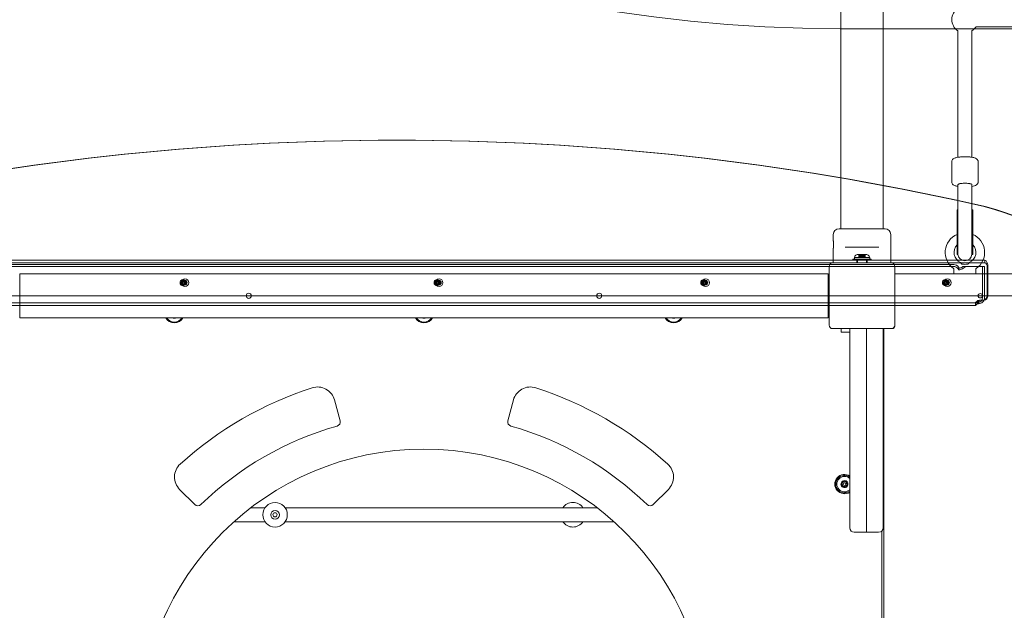
# Model space of a CAD drawing. Units: millimetres. Extents: x 8859 to 21928, y 4250 to 17049.
# Drawn here: x 14943 to 16066, y 11570 to 12244 of the extents above; entities that cross this region are included whole.
import ezdxf

# ---------------------------------------------------------------- set-up
doc = ezdxf.new("R2010")
doc.units = ezdxf.units.MM
doc.header["$LTSCALE"] = 75
doc.layers.add('Dimension (ISO)', color=7, linetype='Continuous', lineweight=18)
doc.layers.add('Visible (ISO)', color=7, linetype='Continuous', lineweight=18)
doc.layers.add('Fall Zone', color=5, linetype='Continuous', lineweight=20, true_color=0x0000ff)
doc.styles.add('Note Text (ISO)', font='tahoma.ttf')
doc.dimstyles.new('Aplay Dimension Styles M', dxfattribs={"dimscale": 75, "dimtxt": 2.5, "dimasz": 2.5, "dimexe": 3.175, "dimexo": 2, "dimgap": 0.762, "dimtad": 1, "dimdec": 1, "dimlfac": 0.001, "dimrnd": 1e-08, "dimzin": 0, "dimdsep": 46, "dimtxsty": 'Note Text (ISO)', "dimcen": 0.09, "dimdle": 10, "dimclrd": 256, "dimclre": 256, "dimclrt": 7, "dimadec": 0, "dimazin": 0, "dimtfac": 1.40208, "dimtofl": 0, "dimtmove": 0, "dimatfit": 3, "dimfxl": 1, "dimtolj": 1, "dimtzin": 0, "dimlwd": -1, "dimlwe": -1, "dimarcsym": 0})

# ---------------------------------------------------------------- blocks, each defined once
blk = doc.blocks.new('*D47')
at = {"layer": 'Defpoints', "color": 0, "transparency": 16777216}
for p in [(16364.7, 17049), (9104, 5304), (13904, 5304)]:
    blk.add_point(p, dxfattribs=at)
at = {"layer": 'Dimension (ISO)', "transparency": 16777216}
for p, q in [((16214.7, 17049), (8865.9, 17049)), ((9104, 16861.5), (9104, 5491.5)), ((13754, 5304), (8865.9, 5304))]:
    blk.add_line(p, q, dxfattribs=at)
for points in [[(9072.8, 16861.5), (9135.3, 16861.5), (9104, 17049)], [(9072.8, 5491.5), (9135.3, 5491.5), (9104, 5304)]]:
    blk.add_solid(points, dxfattribs=at)
at = {"layer": 'Dimension (ISO)', "color": 7, "transparency": 16777216, "insert": (8858.6, 11176.5), "char_height": 187.5, "attachment_point": 2, "rotation": 90, "style": 'Note Text (ISO)'}
blk.add_mtext('\\A1;11.7 m', dxfattribs=at)
blk = doc.blocks.new('*D48')
at = {"layer": 'Defpoints', "color": 0, "transparency": 16777216}
for p in [(21928.4, 14133.5), (9661.2, 8457.1), (9661.2, 4557.1)]:
    blk.add_point(p, dxfattribs=at)
at = {"layer": 'Dimension (ISO)', "transparency": 16777216}
for p, q in [((21928.4, 13983.5), (21928.4, 4319)), ((9661.2, 8307.1), (9661.2, 4319)), ((21740.9, 4557.1), (9848.7, 4557.1))]:
    blk.add_line(p, q, dxfattribs=at)
for points in [[(9848.7, 4588.4), (9848.7, 4525.9), (9661.2, 4557.1)], [(21740.9, 4588.4), (21740.9, 4525.9), (21928.4, 4557.1)]]:
    blk.add_solid(points, dxfattribs=at)
at = {"layer": 'Dimension (ISO)', "color": 7, "transparency": 16777216, "insert": (15794.8, 4809.6), "char_height": 187.5, "attachment_point": 2, "style": 'Note Text (ISO)'}
blk.add_mtext('\\A1;12.3 m', dxfattribs=at)

msp = doc.modelspace()

# ---------------------------------------------------------------- linework, layer by layer
at = {"layer": 'Fall Zone'}
for p, q in [((16929.03, 12234.01), (15879.03, 12234.01)), ((19080.03, 11929.01), (13728.03, 11929.01))]:
    msp.add_line(p, q, dxfattribs=at)
for centre, radius, start, end in [((15879.03, 13904.01), 1670, 180, 270), ((15879.03, 11954.01), 1940, 90, 180), ((14929.03, 11954.01), 1940, 0, 90), ((15926.53, 11951.51), 1940, 0, 90)]:
    msp.add_arc(centre, radius, start, end, dxfattribs=at)
at = {"layer": 'Visible (ISO)'}
for p, q in [((15879.88, 13794.51), (15879.88, 12063.51)), ((15928.18, 13794.51), (15928.18, 12063.51)), ((16013.53, 12231.85), (16013.53, 12087.18)), ((16029.53, 12231.85), (16029.53, 12087.18)), ((16263.84, 12236.26), (16034.22, 12236.26)), ((16006.53, 12058.81), (16006.53, 12082.3)), ((16036.53, 12058.81), (16036.53, 12082.3)), ((15879.88, 12063.51), (15879.88, 12032.51)), ((15928.18, 12032.51), (15928.18, 12063.51)), ((16013.53, 12055.88), (16013.53, 12054.9)), ((16013.53, 12054.9), (16013.53, 12025.99)), ((16029.53, 12055.88), (16029.53, 12054.9)), ((16029.53, 12025.99), (16029.53, 12054.9)), ((15879.88, 12032.51), (15879.88, 12005.51)), ((15928.18, 12032.51), (15928.18, 12005.51)), ((16012.53, 12027.06), (16012.53, 11976.06)), ((16013.53, 12027.06), (16012.53, 12027.06)), ((16030.53, 12027.06), (16029.53, 12027.06)), ((16030.53, 12027.06), (16030.53, 11976.06)), ((16013.53, 12025.99), (16013.53, 11976.06)), ((16029.53, 12025.99), (16029.53, 11976.06)), ((15877.78, 12005.51), (15930.28, 12005.51)), ((15871.28, 11991.76), (15871.28, 11999.01)), ((15936.78, 11966.51), (15936.78, 11999.01)), ((15871.28, 11966.51), (15871.28, 11983.26)), ((15888.91, 11984.51), (15884.86, 11984.51)), ((15888.91, 11984.51), (15919.15, 11984.51)), ((15923.2, 11984.51), (15919.15, 11984.51)), ((16013.53, 11976.06), (16012.53, 11976.06)), ((16030.53, 11976.06), (16029.53, 11976.06)), ((15866.53, 11962.51), (15866.53, 11895.51)), ((15937.53, 11966.51), (15870.53, 11966.51)), ((15941.53, 11895.51), (15941.53, 11962.51)), ((16009.03, 11954.01), (16009.03, 11959.28)), ((16034.03, 11954.01), (16034.03, 11959.28)), ((15865.53, 11954.01), (14942.53, 11954.01)), ((14942.53, 11954.01), (14942.53, 11949.01)), ((14942.53, 11909.01), (14942.53, 11949.01)), ((15865.53, 11949.01), (15865.53, 11954.01)), ((15866.53, 11951.51), (15865.53, 11951.51)), ((15865.53, 11949.01), (15865.53, 11909.01)), ((16863.03, 11954.01), (15941.53, 11954.01)), ((15866.43, 11928.96), (15866.43, 11929.06)), ((15866.43, 11929.06), (15866.53, 11929.06)), ((15866.43, 11928.96), (15866.53, 11928.96)), ((14942.53, 11909.01), (14942.53, 11904.01)), ((15865.53, 11904.01), (14942.53, 11904.01)), ((15865.53, 11904.01), (15865.53, 11909.01)), ((15870.53, 11891.51), (15937.53, 11891.51)), ((15880.11, 11887.51), (15880.11, 11891.51)), ((15890.03, 11891.51), (15890.03, 11853.32)), ((15909.03, 11891.51), (15909.03, 11853.3)), ((15909.03, 11891.51), (15909.03, 11853.3)), ((15928.03, 11891.51), (15928.03, 11853.32)), ((15929.03, 11891.51), (15929.03, 10966.51)), ((15938.53, 11891.51), (15937.53, 11891.51)), ((15941.53, 11895.51), (15941.53, 11894.51)), ((15890.03, 11887.51), (15880.11, 11887.51)), ((15890.03, 11724.77), (15890.03, 11853.32)), ((15909.03, 11722.71), (15909.03, 11853.3)), ((15909.03, 11722.71), (15909.03, 11853.3)), ((15928.03, 11724.77), (15928.03, 11853.32)), ((15301.93, 11810.06), (15308.28, 11786.37)), ((15499.78, 11786.37), (15506.13, 11810.06)), ((15890.03, 11663.99), (15890.03, 11724.77)), ((15909.03, 11658.99), (15909.03, 11722.71)), ((15909.03, 11658.99), (15909.03, 11722.71)), ((15928.03, 11663.99), (15928.03, 11724.77)), ((15142.42, 11690.62), (15125.08, 11707.96)), ((15682.98, 11707.96), (15665.64, 11690.62)), ((15222.54, 11687.01), (15206.39, 11687.01)), ((15601.67, 11687.01), (15245.52, 11687.01)), ((15222.54, 11671.01), (15187.09, 11671.01)), ((15620.97, 11671.01), (15245.52, 11671.01)), ((15895.03, 11658.99), (15909.03, 11658.99)), ((15909.03, 11658.99), (15923.03, 11658.99)), ((15926.53, 11197.61), (15926.53, 11660.42))]:
    msp.add_line(p, q, dxfattribs=at)
at = {"layer": 'Visible (ISO)', "color": 9, "true_color": 0xc0c0c0}
for p, q in [((15372.27, 12106.67), (15373.5, 12106.67)), ((15893.68, 11970.71), (15914.38, 11970.71)), ((15893.68, 11969.51), (15893.68, 11970.71)), ((15912.78, 11972.84), (15895.28, 11972.84)), ((15895.28, 11972.84), (15895.28, 11970.71)), ((15895.28, 11970.71), (15912.78, 11970.71)), ((15898.73, 11970.71), (15909.33, 11970.71)), ((15898.73, 11969.51), (15898.73, 11970.71)), ((15899.03, 11970.71), (15909.03, 11970.71)), ((15899.03, 11966.51), (15899.03, 11970.71)), ((15900.03, 11976.28), (15900.94, 11976.28)), ((15901.26, 11976.04), (15900.03, 11976.28)), ((15900.29, 11976.28), (15903.38, 11976.28)), ((15900.29, 11976.28), (15900.29, 11973.08)), ((15900.29, 11973.08), (15903.38, 11973.08)), ((15900.29, 11973.08), (15901.41, 11973.08)), ((15900.94, 11976.28), (15904.68, 11976.28)), ((15900.94, 11976.28), (15900.94, 11973.08)), ((15900.94, 11973.08), (15904.68, 11973.08)), ((15901.41, 11976.04), (15901.41, 11973.08)), ((15902.53, 11976.28), (15905.53, 11976.28)), ((15902.53, 11973.08), (15902.53, 11976.28)), ((15902.53, 11973.08), (15905.53, 11973.08)), ((15903.38, 11976.28), (15907.12, 11976.28)), ((15903.38, 11976.28), (15903.38, 11973.08)), ((15903.38, 11973.08), (15907.12, 11973.08)), ((15904.68, 11976.28), (15907.77, 11976.28)), ((15904.68, 11976.28), (15904.68, 11973.08)), ((15904.68, 11973.08), (15907.77, 11973.08)), ((15905.53, 11973.08), (15905.53, 11976.28)), ((15906.65, 11976.04), (15906.65, 11973.08)), ((15906.65, 11973.08), (15907.77, 11973.08)), ((15906.8, 11976.04), (15908.03, 11976.28)), ((15907.12, 11976.28), (15908.03, 11976.28)), ((15907.12, 11976.28), (15907.12, 11973.08)), ((15907.77, 11976.28), (15907.77, 11973.08)), ((15909.03, 11966.51), (15909.03, 11970.71)), ((15909.33, 11969.51), (15909.33, 11970.71)), ((15912.78, 11972.84), (15912.78, 11970.71)), ((15914.38, 11969.51), (15914.38, 11970.71)), ((16008.1, 11962.54), (14793.51, 11962.54)), ((14794.17, 11964.67), (16008.76, 11964.67)), ((14809.51, 11969.51), (16044.42, 11969.51)), ((16044.42, 11966.51), (14809.51, 11966.51)), ((14824.55, 11969.51), (14945.26, 11969.51)), ((14937.53, 11966.51), (14945.26, 11966.51)), ((15872.81, 11969.51), (14945.26, 11969.51)), ((15870.53, 11966.51), (14945.26, 11966.51)), ((15872.81, 11969.51), (15988.44, 11969.51)), ((15893.68, 11969.51), (15914.38, 11969.51)), ((15898.03, 11969.51), (15910.03, 11969.51)), ((15898.03, 11966.51), (15898.03, 11969.51)), ((15909.33, 11969.51), (15898.73, 11969.51)), ((15910.03, 11966.51), (15910.03, 11969.51)), ((15937.53, 11966.51), (15988.44, 11966.51)), ((15988.44, 11969.51), (16044.42, 11969.51)), ((15988.44, 11966.51), (16044.42, 11966.51)), ((16013.68, 11959.64), (16014.32, 11958.48)), ((16014.98, 11960.6), (16014.32, 11958.48)), ((16014.32, 11958.48), (16015.67, 11958.67)), ((16014.98, 11960.6), (16014.34, 11961.76)), ((16016.33, 11960.79), (16014.98, 11960.6)), ((16022.27, 11962.51), (16019.73, 11962.51)), ((16019.73, 11962.51), (16041.4, 11962.51)), ((16043.94, 11962.51), (16022.27, 11962.51)), ((16041.4, 11962.51), (16041.4, 11926.57)), ((16043.94, 11962.51), (16041.4, 11962.51)), ((16043.94, 11962.51), (16043.94, 11926.57)), ((16044.42, 11969.51), (16044.42, 11967.33)), ((16044.42, 11967.33), (16044.42, 11966.51)), ((16046.81, 11963.51), (16047.74, 11963.51)), ((16046.81, 11963.51), (16046.81, 11929.16)), ((16047.74, 11963.51), (16047.74, 11929.16)), ((15129.97, 11946.51), (15129.04, 11946.51)), ((15129.97, 11941.51), (15129.04, 11941.51)), ((15131.21, 11946.51), (15129.35, 11946.51)), ((15131.7, 11945.41), (15129.35, 11945.41)), ((15131.7, 11942.61), (15129.35, 11942.61)), ((15131.21, 11941.51), (15129.35, 11941.51)), ((15131.21, 11946.51), (15129.97, 11946.51)), ((15131.21, 11941.51), (15129.97, 11941.51)), ((15420.04, 11946.51), (15419.12, 11946.51)), ((15420.04, 11941.51), (15419.12, 11941.51)), ((15421.28, 11946.51), (15419.43, 11946.51)), ((15421.77, 11945.41), (15419.43, 11945.41)), ((15421.77, 11942.61), (15419.43, 11942.61)), ((15421.28, 11941.51), (15419.43, 11941.51)), ((15421.28, 11946.51), (15420.04, 11946.51)), ((15421.28, 11941.51), (15420.04, 11941.51)), ((15724.38, 11946.51), (15723.46, 11946.51)), ((15724.38, 11941.51), (15723.46, 11941.51)), ((15725.62, 11946.51), (15723.76, 11946.51)), ((15726.11, 11945.41), (15723.76, 11945.41)), ((15726.11, 11942.61), (15723.76, 11942.61)), ((15725.62, 11941.51), (15723.76, 11941.51)), ((15725.62, 11946.51), (15724.38, 11946.51)), ((15725.62, 11941.51), (15724.38, 11941.51)), ((16000.19, 11946.51), (15999.26, 11946.51)), ((16000.19, 11941.51), (15999.26, 11941.51)), ((16001.42, 11946.51), (15999.57, 11946.51)), ((16001.92, 11945.41), (15999.57, 11945.41)), ((16001.92, 11942.61), (15999.57, 11942.61)), ((16001.42, 11941.51), (15999.57, 11941.51)), ((16001.42, 11946.51), (16000.19, 11946.51)), ((16001.42, 11941.51), (16000.19, 11941.51)), ((14809.51, 11921), (16033.55, 11921)), ((14809.51, 11918), (16033.55, 11918)), ((16036.11, 11920.94), (16035.74, 11919.75)), ((16036.4, 11921.88), (16036.11, 11920.94)), ((16037.15, 11919.87), (16036.93, 11919.87)), ((16037.15, 11919.87), (16037.52, 11921.06)), ((16037.52, 11921.06), (16037.81, 11921.99)), ((16037.59, 11921.99), (16037.81, 11921.99)), ((16037.98, 11924), (16038.39, 11924)), ((16038.39, 11924), (16038.91, 11924)), ((16040.13, 11924.16), (16039.21, 11924.16)), ((16042.06, 11924.16), (16039.21, 11924.16)), ((16040.13, 11924.16), (16042.99, 11924.16)), ((16043.57, 11924.04), (16041.04, 11924.04)), ((16042.99, 11924.16), (16042.06, 11924.16))]:
    msp.add_line(p, q, dxfattribs=at)
at = {"layer": 'Visible (ISO)'}
for centre, radius in [((15204.03, 11929.01), 3), ((15604.03, 11929.01), 3), ((16039.03, 11929.01), 2.5), ((15404.03, 11429.01), 325), ((15884.03, 11714.01), 1.5), ((15234.03, 11679.01), 14), ((15234.03, 11679.01), 5), ((15234.03, 11679.01), 2.4)]:
    msp.add_circle(centre, radius, dxfattribs=at)
for centre, radius, start, end in [((16021.53, 12244.26), 15, 120.18781, 237.76905), ((16021.53, 12244.26), 15, 302.23095, 327.76905), ((15877.78, 11999.01), 6.5, 90, 180), ((15930.28, 11999.01), 6.5, 0, 90), ((16021.53, 11978.51), 22.5, 113.57818, 234.93761), ((16021.53, 11978.51), 22.5, 305.06239, 66.42182), ((16021.53, 11978.51), 12.5, 136.05448, 246.42182), ((16021.53, 11978.51), 12.5, 293.57818, 43.94552), ((16021.53, 11976.06), 8, 176.41668, 180), ((16021.53, 11977.06), 8, 183.58332, 356.41668), ((16021.53, 11976.06), 8, 0, 3.58332), ((15870.53, 11962.51), 4, 90, 180), ((15937.53, 11962.51), 4, 0, 90), ((16008.03, 11959.28), 1, 0, 54.93761), ((16035.03, 11959.28), 1, 125.06239, 180), ((15119.03, 11909.01), 11, 207.03569, 332.96431), ((15119.03, 11909.01), 10, 210, 330), ((15119.03, 11909.01), 5.5, 245.38002, 294.61998), ((15404.03, 11909.01), 11, 207.03569, 332.96431), ((15404.03, 11909.01), 10, 210, 330), ((15404.03, 11909.01), 5.5, 245.38002, 294.61998), ((15689.03, 11909.01), 11, 207.03569, 332.96431), ((15689.03, 11909.01), 10, 210, 330), ((15689.03, 11909.01), 5.5, 245.38002, 294.61998), ((15870.53, 11895.51), 4, 180, 270), ((15937.53, 11895.51), 4, 270, 0), ((15938.53, 11894.51), 3, 270, 0), ((15404.03, 11429.01), 415, 107.90229, 132.09771), ((15282.61, 11804.89), 20, 15, 107.90229), ((15525.45, 11804.89), 20, 72.09771, 165), ((15404.03, 11429.01), 415, 47.90229, 72.09771), ((15404.03, 11429.01), 365, 105.77429, 134.22571), ((15303.45, 11785.08), 5, 285.77429, 15), ((15504.61, 11785.08), 5, 165, 254.22571), ((15404.03, 11429.01), 365, 45.77429, 74.22571), ((15139.22, 11722.1), 20, 132.09771, 225), ((15668.84, 11722.1), 20, 315, 47.90229), ((15884.03, 11714.01), 11, 56.94354, 303.05646), ((15884.03, 11714.01), 10, 53.12927, 306.87073), ((15884.03, 11714.01), 8.75, 46.70714, 313.29286), ((15884.03, 11714.01), 4, 168.38626, 228.38626), ((15884.03, 11714.01), 4, 108.38626, 168.38626), ((15884.03, 11714.01), 4, 48.38626, 108.38626), ((15884.03, 11714.01), 4, 288.38626, 348.38626), ((15884.03, 11714.01), 4, 348.38626, 48.38626), ((15884.03, 11714.01), 4, 228.38626, 288.38626), ((15145.96, 11694.15), 5, 225, 314.22571), ((15574.03, 11679.01), 14, 34.8499, 145.1501), ((15662.1, 11694.15), 5, 225.77429, 315), ((15574.03, 11679.01), 14, 214.8499, 325.1501), ((15895.03, 11663.99), 5, 180, 270), ((15923.03, 11663.99), 5, 270, 0)]:
    msp.add_arc(centre, radius, start, end, dxfattribs=at)
at = {"layer": 'Visible (ISO)', "color": 9, "true_color": 0xc0c0c0}
for centre, start, end in [((15900.03, 11971.28), 90, 161.80513), ((15908.03, 11971.28), 18.19487, 90)]:
    msp.add_arc(centre, 5, start, end, dxfattribs=at)
for centre, major_axis, ratio, start_param, end_param in [((15372.27, 8777.14), (0, 3329.52), 0.9510565, 6.0734436, 6.492927), ((15373.5, 8777.14), (0, 3329.52), 0.9510565, 6.0734436, 6.492927), ((15955.35, 11657.22), (0, 384.91), 0.9510565, 5.5386079, 6.0734436), ((15956.59, 11657.22), (0, 384.91), 0.9510565, 5.5386079, 6.0734436), ((16009.2, 11959.01), (-4.78, 1.48), 0.6724985, 3.7522798, 5.1431198), ((16009.85, 11961.13), (4.78, -1.48), 0.6724985, 0.6106872, 2.0015271), ((16038.72, 11926.57), (0, -5), 0.5362415, 1.0407191, 1.5707963), ((16042.06, 11929.16), (0, -5), 0.9510565, 0, 1.5707963), ((16042.99, 11929.16), (0, -5), 0.9510565, 0, 1.5707963), ((16041.25, 11926.57), (0, 5), 0.5362415, 4.1823118, 4.712389), ((16038.08, 11916.16), (-5.02, 1.55), 0.6724985, 5.1431198, 5.391118), ((16038.74, 11918.28), (5.02, -1.55), 0.6724985, 2.0015271, 2.2495253), ((16039.21, 11918.91), (0, 5.25), 0.9510565, 0, 0.2479982), ((16040.13, 11918.91), (0, 5.25), 0.9510565, 0, 0.2479982)]:
    msp.add_ellipse(centre, major_axis=major_axis, ratio=ratio, start_param=start_param, end_param=end_param, dxfattribs=at)
at = {"layer": 'Visible (ISO)'}
for centre, major_axis, ratio, start_param, end_param in [((16021.53, 12055.88), (8, 0), 0.2056556, 0, 3.1415927), ((16021.53, 12055.88), (-8, 0), 0.2056556, 3.1415927, 6.2831853), ((16021.53, 11965.55), (5, 0), 0.1227846, 3.9744418, 5.4503361)]:
    msp.add_ellipse(centre, major_axis=major_axis, ratio=ratio, start_param=start_param, end_param=end_param, dxfattribs=at)
at = {"layer": 'Visible (ISO)', "color": 9, "true_color": 0xc0c0c0}
for centre, major_axis in [((15131.21, 11944.01), (0, 4.5)), ((15421.28, 11944.01), (0, 4.5)), ((15725.62, 11944.01), (0, 4.5)), ((16001.42, 11944.01), (0, 4.5)), ((15129.04, 11944.01), (0, 2.5)), ((15129.35, 11944.01), (0, 2.5)), ((15129.97, 11944.01), (0, -2.5)), ((15129.97, 11944.01), (0, -2.5)), ((15129.35, 11944.01), (0, 1.4)), ((15131.21, 11944.01), (0, 2.5)), ((15131.21, 11944.01), (0, 2.5)), ((15131.7, 11944.01), (0, 1.4)), ((15419.12, 11944.01), (0, 2.5)), ((15419.43, 11944.01), (0, 2.5)), ((15420.04, 11944.01), (0, -2.5)), ((15420.04, 11944.01), (0, -2.5)), ((15419.43, 11944.01), (0, 1.4)), ((15421.28, 11944.01), (0, 2.5)), ((15421.28, 11944.01), (0, 2.5)), ((15421.77, 11944.01), (0, 1.4)), ((15723.46, 11944.01), (0, 2.5)), ((15723.76, 11944.01), (0, 2.5)), ((15724.38, 11944.01), (0, -2.5)), ((15724.38, 11944.01), (0, -2.5)), ((15723.76, 11944.01), (0, 1.4)), ((15725.62, 11944.01), (0, 2.5)), ((15725.62, 11944.01), (0, 2.5)), ((15726.11, 11944.01), (0, 1.4)), ((15999.26, 11944.01), (0, 2.5)), ((15999.57, 11944.01), (0, 2.5)), ((16000.19, 11944.01), (0, -2.5)), ((16000.19, 11944.01), (0, -2.5)), ((15999.57, 11944.01), (0, 1.4)), ((16001.42, 11944.01), (0, 2.5)), ((16001.42, 11944.01), (0, 2.5)), ((16001.92, 11944.01), (0, 1.4))]:
    msp.add_ellipse(centre, major_axis=major_axis, ratio=0.9510565, dxfattribs=at)
at = {"layer": 'Visible (ISO)'}
for points, knots in [([(16036.53, 12082.3), (16036.53, 12082.75), (16036.44, 12083.2), (16036.12, 12084.02), (16035.89, 12084.36), (16035.33, 12085.04), (16034.99, 12085.3), (16033.96, 12085.99), (16033.27, 12086.26), (16031.22, 12086.91), (16029.72, 12087.19), (16026.71, 12087.56), (16025.31, 12087.67), (16022.46, 12087.78), (16021.02, 12087.78), (16018.22, 12087.69), (16016.85, 12087.6), (16014.26, 12087.32), (16013.05, 12087.13), (16010.74, 12086.6), (16009.72, 12086.3), (16008.29, 12085.47), (16007.85, 12085.17), (16007.08, 12084.25), (16006.74, 12083.7), (16006.56, 12082.78), (16006.53, 12082.54), (16006.53, 12082.3)], [2.939923, 2.939923, 2.939923, 2.939923, 3.0198244, 3.0198244, 3.1098914, 3.1098914, 3.2383658, 3.2383658, 3.5160739, 3.5160739, 3.9756379, 3.9756379, 4.325541, 4.325541, 4.6625497, 4.6625497, 4.9991214, 4.9991214, 5.3460443, 5.3460443, 5.7397834, 5.7397834, 5.9106495, 5.9106495, 6.0397002, 6.0397002, 6.0815157, 6.0815157, 6.0815157, 6.0815157]), ([(16013.53, 12053.93), (16012.98, 12054.02), (16012.46, 12054.12), (16010.74, 12054.51), (16009.72, 12054.81), (16008.29, 12055.64), (16007.85, 12055.94), (16007.08, 12056.86), (16006.74, 12057.41), (16006.56, 12058.34), (16006.53, 12058.58), (16006.53, 12058.81)], [5.5904086, 5.5904086, 5.5904086, 5.5904086, 5.74938356, 5.74938356, 6.14312268, 6.14312268, 6.31398882, 6.31398882, 6.44303952, 6.44303952, 6.48485496, 6.48485496, 6.48485496, 6.48485496]), ([(16036.53, 12058.81), (16036.53, 12058.36), (16036.44, 12057.91), (16036.12, 12057.1), (16035.89, 12056.75), (16035.33, 12056.08), (16034.99, 12055.81), (16033.96, 12055.12), (16033.27, 12054.85), (16031.61, 12054.33), (16030.63, 12054.11), (16029.53, 12053.93)], [3.34326231, 3.34326231, 3.34326231, 3.34326231, 3.42316371, 3.42316371, 3.51323066, 3.51323066, 3.64170506, 3.64170506, 3.91941318, 3.91941318, 4.23770866, 4.23770866, 4.23770866, 4.23770866]), ([(15871.28, 11991.76), (15871.28, 11991.76), (15871.29, 11991.65), (15871.35, 11991.22), (15871.38, 11990.89), (15871.45, 11990.14), (15871.49, 11989.66), (15871.54, 11988.62), (15871.56, 11988.05), (15871.56, 11987.51)], [1.92343297, 1.92343297, 1.92343297, 1.92343297, 2.08371828, 2.08371828, 2.24400358, 2.24400358, 2.40429044, 2.40429044, 2.5645773, 2.5645773, 2.5645773, 2.5645773]), ([(15871.56, 11987.51), (15871.56, 11986.98), (15871.54, 11986.41), (15871.49, 11985.36), (15871.45, 11984.88), (15871.38, 11984.13), (15871.35, 11983.8), (15871.29, 11983.37), (15871.28, 11983.26), (15871.28, 11983.26)], [0, 0, 0, 0, 0.16028686, 0.16028686, 0.32057372, 0.32057372, 0.48085902, 0.48085902, 0.64114432, 0.64114432, 0.64114432, 0.64114432]), ([(16017.73, 11965.35), (16017.62, 11965.5), (16017.51, 11965.65), (16017.14, 11966.15), (16016.91, 11966.49), (16016.65, 11966.88), (16016.58, 11966.99), (16016.54, 11967.05), (16016.53, 11967.06), (16016.53, 11967.06)], [-1.5561609, -1.5561609, -1.5561609, -1.5561609, -1.47762969, -1.47762969, -1.26948246, -1.26948246, -1.13480672, -1.13480672, -1.08775046, -1.08775046, -1.08775046, -1.08775046]), ([(16018.17, 11965.09), (16018.08, 11965.1), (16018, 11965.13), (16017.85, 11965.21), (16017.79, 11965.27), (16017.73, 11965.35)], [0, 0, 0, 0, 0.034534574, 0.034534574, 0.068561675, 0.068561675, 0.068561675, 0.068561675]), ([(16025.33, 11965.35), (16025.27, 11965.27), (16025.21, 11965.21), (16025.06, 11965.13), (16024.98, 11965.1), (16024.89, 11965.09)], [0, 0, 0, 0, 0.033946065, 0.033946065, 0.068399296, 0.068399296, 0.068399296, 0.068399296]), ([(16026.53, 11967.06), (16026.53, 11967.06), (16026.53, 11967.05), (16026.48, 11966.99), (16026.41, 11966.88), (16026.15, 11966.49), (16025.92, 11966.15), (16025.55, 11965.65), (16025.44, 11965.5), (16025.33, 11965.35)], [-1.10384443, -1.10384443, -1.10384443, -1.10384443, -1.05562353, -1.05562353, -0.91761457, -0.91761457, -0.70431569, -0.70431569, -0.62384083, -0.62384083, -0.62384083, -0.62384083]), ([(15880.11, 11714.82), (15880.33, 11714.84), (15880.55, 11714.89), (15880.99, 11715.05), (15881.23, 11715.16), (15881.65, 11715.45), (15881.84, 11715.62), (15882.18, 11715.99), (15882.32, 11716.2), (15882.56, 11716.66), (15882.64, 11716.9), (15882.75, 11717.37), (15882.77, 11717.59), (15882.77, 11717.81)], [0.08602034, 0.08602034, 0.08602034, 0.08602034, 0.15063911, 0.15063911, 0.22595867, 0.22595867, 0.30127823, 0.30127823, 0.37659778, 0.37659778, 0.45191734, 0.45191734, 0.51653611, 0.51653611, 0.51653611, 0.51653611]), ([(15881.37, 11711.02), (15881.46, 11711.22), (15881.53, 11711.43), (15881.62, 11711.9), (15881.63, 11712.16), (15881.6, 11712.67), (15881.55, 11712.92), (15881.39, 11713.4), (15881.28, 11713.63), (15881, 11714.06), (15880.83, 11714.26), (15880.48, 11714.58), (15880.3, 11714.71), (15880.11, 11714.82)], [0.08602034, 0.08602034, 0.08602034, 0.08602034, 0.15063911, 0.15063911, 0.22595867, 0.22595867, 0.30127823, 0.30127823, 0.37659778, 0.37659778, 0.45191734, 0.45191734, 0.51653611, 0.51653611, 0.51653611, 0.51653611]), ([(15885.29, 11710.22), (15885.16, 11710.39), (15885.01, 11710.55), (15884.65, 11710.87), (15884.44, 11711.01), (15883.98, 11711.23), (15883.73, 11711.32), (15883.24, 11711.42), (15882.98, 11711.44), (15882.47, 11711.41), (15882.22, 11711.37), (15881.76, 11711.22), (15881.56, 11711.13), (15881.37, 11711.02)], [0.08602034, 0.08602034, 0.08602034, 0.08602034, 0.15063911, 0.15063911, 0.22595867, 0.22595867, 0.30127823, 0.30127823, 0.37659778, 0.37659778, 0.45191734, 0.45191734, 0.51653611, 0.51653611, 0.51653611, 0.51653611]), ([(15882.77, 11717.81), (15882.9, 11717.63), (15883.05, 11717.47), (15883.41, 11717.16), (15883.63, 11717.02), (15884.08, 11716.79), (15884.33, 11716.71), (15884.82, 11716.61), (15885.08, 11716.59), (15885.59, 11716.61), (15885.84, 11716.66), (15886.3, 11716.8), (15886.5, 11716.89), (15886.69, 11717)], [0.08602034, 0.08602034, 0.08602034, 0.08602034, 0.15063911, 0.15063911, 0.22595867, 0.22595867, 0.30127823, 0.30127823, 0.37659778, 0.37659778, 0.45191734, 0.45191734, 0.51653611, 0.51653611, 0.51653611, 0.51653611]), ([(15887.95, 11713.21), (15887.73, 11713.18), (15887.52, 11713.13), (15887.07, 11712.98), (15886.83, 11712.86), (15886.41, 11712.58), (15886.22, 11712.41), (15885.88, 11712.03), (15885.74, 11711.82), (15885.5, 11711.36), (15885.42, 11711.12), (15885.31, 11710.65), (15885.29, 11710.43), (15885.29, 11710.22)], [0.08602034, 0.08602034, 0.08602034, 0.08602034, 0.15063911, 0.15063911, 0.22595867, 0.22595867, 0.30127823, 0.30127823, 0.37659778, 0.37659778, 0.45191734, 0.45191734, 0.51653611, 0.51653611, 0.51653611, 0.51653611]), ([(15886.69, 11717), (15886.6, 11716.8), (15886.53, 11716.59), (15886.45, 11716.12), (15886.43, 11715.86), (15886.46, 11715.35), (15886.51, 11715.1), (15886.67, 11714.63), (15886.78, 11714.39), (15887.06, 11713.96), (15887.23, 11713.77), (15887.58, 11713.45), (15887.76, 11713.32), (15887.95, 11713.21)], [0.08602034, 0.08602034, 0.08602034, 0.08602034, 0.15063911, 0.15063911, 0.22595867, 0.22595867, 0.30127823, 0.30127823, 0.37659778, 0.37659778, 0.45191734, 0.45191734, 0.51653611, 0.51653611, 0.51653611, 0.51653611])]:
    msp.add_open_spline(points, degree=3, knots=knots, dxfattribs=at)
at = {"layer": 'Visible (ISO)', "color": 9, "true_color": 0xc0c0c0}
for points, knots in [([(15900.94, 11976.28), (15901.06, 11976.24), (15901.15, 11976.2), (15901.32, 11976.12), (15901.37, 11976.09), (15901.42, 11976.04), (15901.41, 11976.02), (15901.33, 11976.02), (15901.25, 11976.04), (15901.04, 11976.09), (15900.91, 11976.12), (15900.61, 11976.2), (15900.46, 11976.24), (15900.29, 11976.28)], [0.08602034, 0.08602034, 0.08602034, 0.08602034, 0.15063911, 0.15063911, 0.22595867, 0.22595867, 0.30127823, 0.30127823, 0.37659778, 0.37659778, 0.45191734, 0.45191734, 0.51653611, 0.51653611, 0.51653611, 0.51653611]), ([(15900.29, 11976.28), (15900.5, 11976.24), (15900.73, 11976.2), (15901.19, 11976.12), (15901.44, 11976.09), (15901.91, 11976.04), (15902.12, 11976.02), (15902.51, 11976.02), (15902.69, 11976.04), (15902.99, 11976.09), (15903.11, 11976.12), (15903.29, 11976.2), (15903.34, 11976.24), (15903.38, 11976.28)], [0.08602034, 0.08602034, 0.08602034, 0.08602034, 0.15063911, 0.15063911, 0.22595867, 0.22595867, 0.30127823, 0.30127823, 0.37659778, 0.37659778, 0.45191734, 0.45191734, 0.51653611, 0.51653611, 0.51653611, 0.51653611]), ([(15904.68, 11976.28), (15904.58, 11976.24), (15904.46, 11976.2), (15904.15, 11976.12), (15903.96, 11976.09), (15903.54, 11976.04), (15903.32, 11976.02), (15902.85, 11976.02), (15902.6, 11976.04), (15902.09, 11976.09), (15901.83, 11976.12), (15901.36, 11976.2), (15901.14, 11976.24), (15900.94, 11976.28)], [0.08602034, 0.08602034, 0.08602034, 0.08602034, 0.15063911, 0.15063911, 0.22595867, 0.22595867, 0.30127823, 0.30127823, 0.37659778, 0.37659778, 0.45191734, 0.45191734, 0.51653611, 0.51653611, 0.51653611, 0.51653611]), ([(15903.38, 11976.28), (15903.48, 11976.24), (15903.6, 11976.2), (15903.91, 11976.12), (15904.1, 11976.09), (15904.52, 11976.04), (15904.75, 11976.02), (15905.22, 11976.02), (15905.47, 11976.04), (15905.97, 11976.09), (15906.23, 11976.12), (15906.7, 11976.2), (15906.92, 11976.24), (15907.12, 11976.28)], [0.08602034, 0.08602034, 0.08602034, 0.08602034, 0.15063911, 0.15063911, 0.22595867, 0.22595867, 0.30127823, 0.30127823, 0.37659778, 0.37659778, 0.45191734, 0.45191734, 0.51653611, 0.51653611, 0.51653611, 0.51653611]), ([(15907.77, 11976.28), (15907.56, 11976.24), (15907.34, 11976.2), (15906.87, 11976.12), (15906.62, 11976.09), (15906.16, 11976.04), (15905.94, 11976.02), (15905.55, 11976.02), (15905.37, 11976.04), (15905.07, 11976.09), (15904.95, 11976.12), (15904.77, 11976.2), (15904.72, 11976.24), (15904.68, 11976.28)], [0.08602034, 0.08602034, 0.08602034, 0.08602034, 0.15063911, 0.15063911, 0.22595867, 0.22595867, 0.30127823, 0.30127823, 0.37659778, 0.37659778, 0.45191734, 0.45191734, 0.51653611, 0.51653611, 0.51653611, 0.51653611]), ([(15907.12, 11976.28), (15907, 11976.24), (15906.91, 11976.2), (15906.75, 11976.12), (15906.69, 11976.09), (15906.64, 11976.04), (15906.65, 11976.02), (15906.74, 11976.02), (15906.81, 11976.04), (15907.02, 11976.09), (15907.15, 11976.12), (15907.45, 11976.2), (15907.6, 11976.24), (15907.77, 11976.28)], [0.08602034, 0.08602034, 0.08602034, 0.08602034, 0.15063911, 0.15063911, 0.22595867, 0.22595867, 0.30127823, 0.30127823, 0.37659778, 0.37659778, 0.45191734, 0.45191734, 0.51653611, 0.51653611, 0.51653611, 0.51653611]), ([(16015.67, 11958.67), (16016.98, 11958.85), (16018.4, 11959.55), (16019.83, 11960.54), (16020.05, 11960.7), (16021.08, 11961.48), (16021.75, 11962.11), (16022.27, 11962.51)], [0, 0, 0, 0, 0.5192422, 0.5192422, 0.6174865, 0.6174865, 1, 1, 1, 1]), ([(16019.73, 11962.51), (16019.39, 11962.45), (16019.03, 11962.21), (16018.5, 11961.84), (16018.38, 11961.76), (16017.67, 11961.28), (16016.98, 11960.88), (16016.33, 11960.79)], [-1, -1, -1, -1, -0.6174865, -0.6174865, -0.5192422, -0.5192422, 0, 0, 0, 0]), ([(16044.42, 11969.51), (16045.22, 11969.51), (16046.02, 11968.72), (16046.63, 11967.41), (16047.14, 11966.34), (16047.52, 11964.93), (16047.74, 11963.51)], [0, 0, 0, 0, 0.8630304, 0.8630304, 0.8630304, 1.5707963, 1.5707963, 1.5707963, 1.5707963]), ([(16044.42, 11966.51), (16045.06, 11966.51), (16045.69, 11965.94), (16046.17, 11965.07), (16046.43, 11964.6), (16046.64, 11964.06), (16046.81, 11963.51)], [0, 0, 0, 0, 1.0263219, 1.0263219, 1.0263219, 1.5707963, 1.5707963, 1.5707963, 1.5707963]), ([(15125.68, 11944.99), (15125.78, 11945.33), (15125.94, 11945.65), (15126.34, 11946.21), (15126.59, 11946.46), (15127.15, 11946.87), (15127.45, 11947.02), (15128.1, 11947.22), (15128.44, 11947.27), (15129.11, 11947.25), (15129.44, 11947.19), (15130.07, 11946.96), (15130.36, 11946.8), (15130.89, 11946.38), (15131.13, 11946.13), (15131.51, 11945.56), (15131.65, 11945.24), (15131.84, 11944.57), (15131.88, 11944.22), (15131.85, 11943.52), (15131.78, 11943.18), (15131.53, 11942.52), (15131.36, 11942.21), (15130.92, 11941.67), (15130.66, 11941.44), (15130.09, 11941.07), (15129.77, 11940.93), (15129.11, 11940.77), (15128.77, 11940.74), (15128.11, 11940.8), (15127.78, 11940.88), (15127.17, 11941.15), (15126.88, 11941.33), (15126.37, 11941.78), (15126.16, 11942.04), (15125.81, 11942.63), (15125.68, 11942.96), (15125.53, 11943.64), (15125.51, 11943.99), (15125.57, 11944.56), (15125.61, 11944.78), (15125.68, 11944.99)], [0, 0, 0, 0, 0.329618, 0.329618, 0.6533745, 0.6533745, 0.9696276, 0.9696276, 1.2798476, 1.2798476, 1.5880215, 1.5880215, 1.8988963, 1.8988963, 2.216047, 2.216047, 2.5405034, 2.5405034, 2.8704511, 2.8704511, 3.2020554, 3.2020554, 3.5308455, 3.5308455, 3.8532677, 3.8532677, 4.1682182, 4.1682182, 4.4777177, 4.4777177, 4.7860408, 4.7860408, 5.0978563, 5.0978563, 5.416351, 5.416351, 5.7420211, 5.7420211, 6.0725959, 6.0725959, 6.2831853, 6.2831853, 6.2831853, 6.2831853]), ([(15415.75, 11944.99), (15415.85, 11945.33), (15416.01, 11945.65), (15416.41, 11946.21), (15416.66, 11946.46), (15417.22, 11946.87), (15417.53, 11947.02), (15418.17, 11947.22), (15418.51, 11947.27), (15419.18, 11947.25), (15419.51, 11947.19), (15420.14, 11946.96), (15420.44, 11946.8), (15420.97, 11946.38), (15421.2, 11946.13), (15421.58, 11945.56), (15421.72, 11945.24), (15421.91, 11944.57), (15421.95, 11944.22), (15421.92, 11943.52), (15421.85, 11943.18), (15421.61, 11942.52), (15421.43, 11942.21), (15421, 11941.67), (15420.74, 11941.44), (15420.16, 11941.07), (15419.84, 11940.93), (15419.19, 11940.77), (15418.85, 11940.74), (15418.18, 11940.8), (15417.85, 11940.88), (15417.24, 11941.15), (15416.95, 11941.33), (15416.45, 11941.78), (15416.23, 11942.04), (15415.88, 11942.63), (15415.75, 11942.96), (15415.6, 11943.64), (15415.58, 11943.99), (15415.64, 11944.56), (15415.68, 11944.78), (15415.75, 11944.99)], [0, 0, 0, 0, 0.329618, 0.329618, 0.6533745, 0.6533745, 0.9696276, 0.9696276, 1.2798476, 1.2798476, 1.5880215, 1.5880215, 1.8988963, 1.8988963, 2.216047, 2.216047, 2.5405034, 2.5405034, 2.8704511, 2.8704511, 3.2020554, 3.2020554, 3.5308455, 3.5308455, 3.8532677, 3.8532677, 4.1682182, 4.1682182, 4.4777177, 4.4777177, 4.7860408, 4.7860408, 5.0978563, 5.0978563, 5.416351, 5.416351, 5.7420211, 5.7420211, 6.0725959, 6.0725959, 6.2831853, 6.2831853, 6.2831853, 6.2831853]), ([(15720.09, 11944.99), (15720.19, 11945.33), (15720.35, 11945.65), (15720.75, 11946.21), (15721, 11946.46), (15721.56, 11946.87), (15721.86, 11947.02), (15722.51, 11947.22), (15722.85, 11947.27), (15723.52, 11947.25), (15723.85, 11947.19), (15724.48, 11946.96), (15724.77, 11946.8), (15725.3, 11946.38), (15725.54, 11946.13), (15725.92, 11945.56), (15726.06, 11945.24), (15726.25, 11944.57), (15726.29, 11944.22), (15726.26, 11943.52), (15726.19, 11943.18), (15725.94, 11942.52), (15725.77, 11942.21), (15725.33, 11941.67), (15725.07, 11941.44), (15724.5, 11941.07), (15724.18, 11940.93), (15723.52, 11940.77), (15723.18, 11940.74), (15722.52, 11940.8), (15722.19, 11940.88), (15721.58, 11941.15), (15721.29, 11941.33), (15720.78, 11941.78), (15720.57, 11942.04), (15720.22, 11942.63), (15720.09, 11942.96), (15719.94, 11943.64), (15719.92, 11943.99), (15719.98, 11944.56), (15720.02, 11944.78), (15720.09, 11944.99)], [0, 0, 0, 0, 0.329618, 0.329618, 0.6533745, 0.6533745, 0.9696276, 0.9696276, 1.2798476, 1.2798476, 1.5880215, 1.5880215, 1.8988963, 1.8988963, 2.216047, 2.216047, 2.5405034, 2.5405034, 2.8704511, 2.8704511, 3.2020554, 3.2020554, 3.5308455, 3.5308455, 3.8532677, 3.8532677, 4.1682182, 4.1682182, 4.4777177, 4.4777177, 4.7860408, 4.7860408, 5.0978563, 5.0978563, 5.416351, 5.416351, 5.7420211, 5.7420211, 6.0725959, 6.0725959, 6.2831853, 6.2831853, 6.2831853, 6.2831853]), ([(15995.89, 11944.99), (15996, 11945.33), (15996.15, 11945.65), (15996.56, 11946.21), (15996.81, 11946.46), (15997.36, 11946.87), (15997.67, 11947.02), (15998.32, 11947.22), (15998.65, 11947.27), (15999.32, 11947.25), (15999.66, 11947.19), (16000.28, 11946.96), (16000.58, 11946.8), (16001.11, 11946.38), (16001.34, 11946.13), (16001.72, 11945.56), (16001.87, 11945.24), (16002.05, 11944.57), (16002.09, 11944.22), (16002.07, 11943.52), (16002, 11943.18), (16001.75, 11942.52), (16001.58, 11942.21), (16001.14, 11941.67), (16000.88, 11941.44), (16000.3, 11941.07), (15999.99, 11940.93), (15999.33, 11940.77), (15998.99, 11940.74), (15998.32, 11940.8), (15998, 11940.88), (15997.38, 11941.15), (15997.1, 11941.33), (15996.59, 11941.78), (15996.37, 11942.04), (15996.03, 11942.63), (15995.9, 11942.96), (15995.75, 11943.64), (15995.73, 11943.99), (15995.78, 11944.56), (15995.83, 11944.78), (15995.89, 11944.99)], [0, 0, 0, 0, 0.329618, 0.329618, 0.6533745, 0.6533745, 0.9696276, 0.9696276, 1.2798476, 1.2798476, 1.5880215, 1.5880215, 1.8988963, 1.8988963, 2.216047, 2.216047, 2.5405034, 2.5405034, 2.8704511, 2.8704511, 3.2020554, 3.2020554, 3.5308455, 3.5308455, 3.8532677, 3.8532677, 4.1682182, 4.1682182, 4.4777177, 4.4777177, 4.7860408, 4.7860408, 5.0978563, 5.0978563, 5.416351, 5.416351, 5.7420211, 5.7420211, 6.0725959, 6.0725959, 6.2831853, 6.2831853, 6.2831853, 6.2831853]), ([(16037.98, 11924), (16036.83, 11923.79), (16035.8, 11923.24), (16035.02, 11922.61), (16034.33, 11922.06), (16033.83, 11921.49), (16033.63, 11921.21), (16033.42, 11920.93), (16033.53, 11920.96), (16033.97, 11921.16), (16034.46, 11921.38), (16035.34, 11921.73), (16036.4, 11921.88)], [0.2479982, 0.2479982, 0.2479982, 0.2479982, 0.958127, 0.958127, 0.958127, 1.5848196, 1.5848196, 1.5848196, 2.2119415, 2.2119415, 2.2119415, 2.8935945, 2.8935945, 2.8935945, 2.8935945]), ([(16035.74, 11919.75), (16034.83, 11919.49), (16034.11, 11918.9), (16033.77, 11918.46), (16033.47, 11918.08), (16033.46, 11917.86), (16033.7, 11918.1), (16033.93, 11918.33), (16034.38, 11919), (16034.93, 11919.86), (16035.52, 11920.79), (16036.23, 11921.88), (16037.03, 11922.7), (16037.61, 11923.3), (16038.24, 11923.75), (16038.91, 11924)], [-2.8935945, -2.8935945, -2.8935945, -2.8935945, -2.2775833, -2.2775833, -2.2775833, -1.7426139, -1.7426139, -1.7426139, -1.2204939, -1.2204939, -1.2204939, -0.6602221, -0.6602221, -0.6602221, -0.2479982, -0.2479982, -0.2479982, -0.2479982]), ([(16033.53, 11918.03), (16033.54, 11918.48), (16033.55, 11918.95), (16033.55, 11919.95), (16033.54, 11920.48), (16033.52, 11921.02)], [0, 0, 0, 0, 0.15653721, 0.15653721, 0.31921103, 0.31921103, 0.31921103, 0.31921103]), ([(16037.15, 11919.87), (16038.73, 11919.93), (16040.38, 11920.67), (16041.89, 11921.92), (16042.12, 11922.13), (16042.85, 11922.89), (16043.27, 11923.47), (16043.57, 11924.04)], [0, 0, 0, 0, 0.6022926, 0.6022926, 0.7162506, 0.7162506, 1, 1, 1, 1]), ([(16041.04, 11924.04), (16040.89, 11923.76), (16040.68, 11923.46), (16040.32, 11923.07), (16040.21, 11922.96), (16039.46, 11922.32), (16038.64, 11921.94), (16037.81, 11921.99)], [-1, -1, -1, -1, -0.7162506, -0.7162506, -0.6022926, -0.6022926, 0, 0, 0, 0])]:
    msp.add_open_spline(points, degree=3, knots=knots, dxfattribs=at)

# ---------------------------------------------------------------- dimensions: what is measured, and where the dimension line sits
at = {"layer": 'Dimension (ISO)'}
for base, p1, p2, angle, picture, middle in [((9104.03, 5304.01), (16364.69, 17049.01), (13904.03, 5304.01), 90, '*D47', (9104.03, 11176.51)), ((9661.18, 4557.14), (21928.41, 14133.46), (9661.18, 8457.14), 180, '*D48', (15794.8, 4557.14))]:
    dim = msp.add_linear_dim(base=base, p1=p1, p2=p2, angle=angle, text='<> m', dimstyle='Aplay Dimension Styles M', override={"dimgap": 0.762, "dimdec": 1, "dimlfac": 0.001, "dimpost": '', "dimtol": 0, "dimlim": 0, "dimtp": 0, "dimtm": 0, "dimtdec": 2, "dimatfit": 1}, dxfattribs=at)
    dim.commit()
    dim.dimension.update_dxf_attribs({"geometry": picture, "text_midpoint": middle, "dimtype": 160})

doc.saveas('drawing.dxf')
